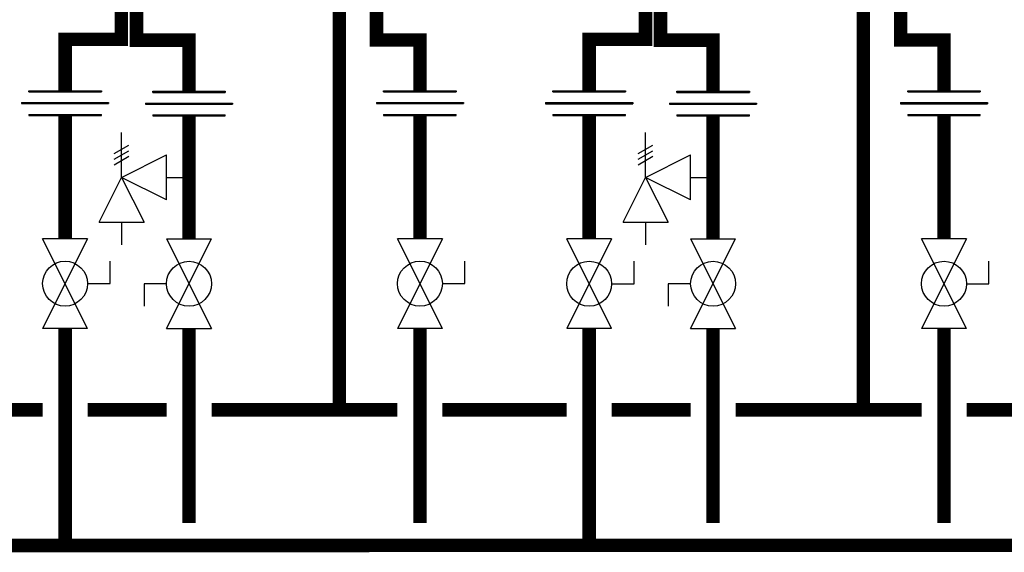
# Model space of a CAD drawing. Units: inches. Extents: x -145 to 156, y -55 to 148.
# Drawn here: x -71 to -27, y -21 to 2 of the extents above; entities that cross this region are included whole.
import ezdxf

# ---------------------------------------------------------------- set-up
doc = ezdxf.new("R2010")
doc.units = ezdxf.units.IN
doc.header["$MEASUREMENT"] = 0

# ---------------------------------------------------------------- blocks, each defined once
blk = doc.blocks.new('Full-Port Ball Valve')
at = {"color": 2}
for p, q in [((0.0832, 0.0832), (0.0416, 0.0832)), ((0.0832, 0.0416), (0.0832, 0.0832)), ((0, 0.0416), (0, -0.0416)), ((0, 0.0416), (0.1665, -0.0416)), ((0.1665, 0.0416), (0, -0.0416)), ((0.1665, 0.0416), (0.1665, -0.0416))]:
    blk.add_line(p, q, dxfattribs=at)
blk.add_circle((0.0832, 0), 0.0416, dxfattribs=at)
blk = doc.blocks.new('Union')
at = {"color": 2}
for p, q in [((-0.0672, 0.0457), (0.0672, 0.0457)), ((-0.0672, 0.0437), (-0.0672, 0.0457)), ((-0.0672, 0.0437), (0.0672, 0.0437)), ((0.0672, 0.0457), (0.0672, 0.0437)), ((-0.0806, 0.0238), (0.0806, 0.0238)), ((-0.0806, 0.0238), (-0.0806, 0.0218)), ((-0.0806, 0.0218), (0.0806, 0.0218)), ((0.0806, 0.0238), (0.0806, 0.0218)), ((-0.0672, 0.002), (0.0672, 0.002)), ((-0.0672, 0.002), (-0.0672, 0)), ((-0.0672, 0), (0.0672, 0)), ((0.0672, 0), (0.0672, 0.002))]:
    blk.add_line(p, q, dxfattribs=at)
blk = doc.blocks.new('Pressure Relief Valve - Tankless')
at = {"color": 2}
for p, q in [((-0.0832, 0.1665), (-0.0832, 0.0832)), ((-0.0832, 0.1665), (0, 0.1249)), ((0.0234, 0.1384), (0.039, 0.1113)), ((0.0338, 0.1384), (0.0494, 0.1113)), ((0.0442, 0.1384), (0.0598, 0.1113)), ((-0.0832, 0.1249), (-0.1249, 0.1249)), ((0, 0.1249), (-0.0832, 0.0832)), ((-0.0416, 0.0416), (0, 0.1249)), ((0, 0.1249), (0.0416, 0.0416)), ((0, 0.1249), (0.0832, 0.1249)), ((-0.0416, 0.0416), (0.0416, 0.0416)), ((0, 0.0416), (0, 0))]:
    blk.add_line(p, q, dxfattribs=at)

msp = doc.modelspace()

# ---------------------------------------------------------------- linework, layer by layer
at = {"const_width": 0.6}
for points in [[(-65.989, 3.291), (-65.989, 1.291), (-63.655, 1.291), (-63.655, -0.985)], [(-56.978, 3.206), (-56.978, -15.142)], [(-42.702, 3.29), (-42.702, 1.29), (-40.368, 1.29), (-40.368, -0.986)], [(-33.691, 3.205), (-33.691, -15.143)], [(-66.661, 3.125), (-66.661, 1.325), (-69.161, 1.325), (-69.161, -0.961)], [(-53.393, -0.96), (-53.393, 1.292), (-55.322, 1.292), (-55.322, 2.764)], [(-43.374, 3.124), (-43.374, 1.325), (-45.874, 1.325), (-45.874, -0.962)], [(-30.106, -0.96), (-30.106, 1.292), (-32.035, 1.292), (-32.035, 2.764)], [(-69.161, -2.057), (-69.161, -7.538)], [(-63.655, -2.081), (-63.655, -7.538)], [(-53.393, -2.057), (-53.393, -7.538)], [(-45.874, -2.058), (-45.874, -7.539)], [(-40.368, -2.082), (-40.368, -7.539)], [(-30.106, -2.058), (-30.106, -7.539)], [(-115.735, -11.533), (-115.735, -21.175), (130.595, -21.149)], [(-69.161, -11.534), (-69.161, -21.142)], [(-63.655, -11.534), (-63.655, -20.176)], [(-53.393, -11.534), (-53.393, -20.176)], [(-45.874, -11.535), (-45.874, -21.143)], [(-40.368, -11.535), (-40.368, -20.177)], [(-30.106, -11.535), (-30.106, -20.177)], [(-75.68, -15.141), (-70.161, -15.141)], [(-68.161, -15.141), (-64.655, -15.141)], [(-62.655, -15.141), (-54.393, -15.141)], [(-52.393, -15.141), (-46.874, -15.143)], [(-44.874, -15.143), (-41.368, -15.143)], [(-39.368, -15.142), (-31.106, -15.142)], [(-39.368, -15.144), (-31.106, -15.145)], [(-23.587, -15.144), (-29.106, -15.145)]]:
    msp.add_lwpolyline(points, dxfattribs=at)

# ---------------------------------------------------------------- block references
at = {"xscale": 24, "yscale": 24, "zscale": 24}
for p in [(-69.161, -2.057), (-63.655, -2.081), (-53.393, -2.057), (-45.874, -2.058), (-40.368, -2.082), (-30.106, -2.058)]:
    msp.add_blockref('Union', p, dxfattribs=at)
for name, p, rotation in [('Pressure Relief Valve - Tankless', (-63.655, -4.81), 90.00000000000001), ('Pressure Relief Valve - Tankless', (-40.368, -4.811), 90.00000000000001), ('Full-Port Ball Valve', (-69.161, -7.538), 270), ('Full-Port Ball Valve', (-63.655, -11.534), 89.99999999999999), ('Full-Port Ball Valve', (-53.393, -7.538), 270), ('Full-Port Ball Valve', (-45.874, -7.539), 270), ('Full-Port Ball Valve', (-40.368, -11.535), 89.99999999999999), ('Full-Port Ball Valve', (-30.106, -7.539), 270)]:
    msp.add_blockref(name, p, dxfattribs=dict(at, rotation=rotation))

doc.saveas('drawing.dxf')
